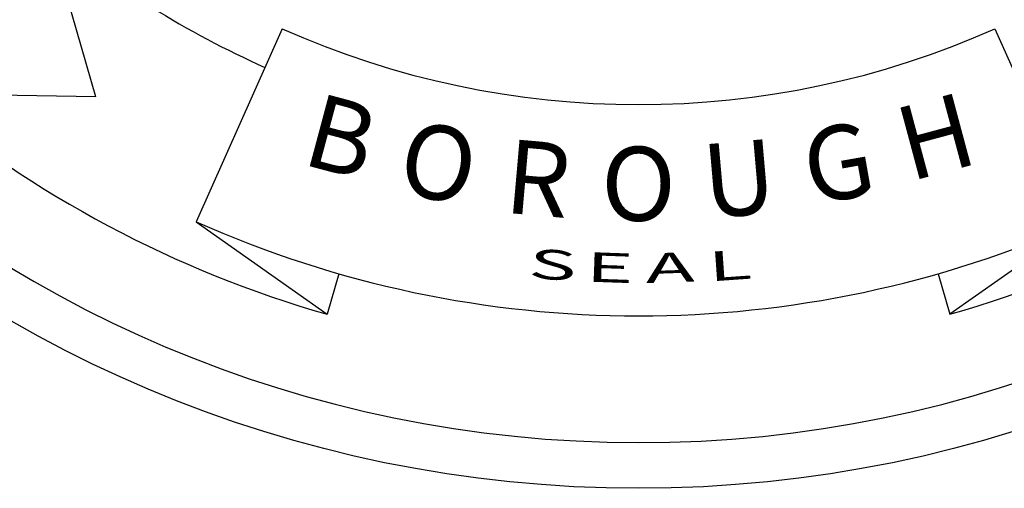
# Model space of a CAD drawing. Extents: x -3.06 to 3.06, y -3.06 to 3.06.
# Drawn here: x -1.5 to 0.89, y -3.06 to -1.92 of the extents above; entities that cross this region are included whole.
import ezdxf
from ezdxf.enums import TextEntityAlignment as Align

# ---------------------------------------------------------------- set-up
doc = ezdxf.new("R2010")
doc.units = 0
doc.header["$MEASUREMENT"] = 0
doc.layers.add('COW', color=15, linetype='Continuous')
doc.styles.add('BLOCK', font='SIMPLEX.shx', dxfattribs={"height": 0.3})
doc.styles.add('TEXT', font='txt', dxfattribs={"height": 600})

msp = doc.modelspace()

# ---------------------------------------------------------------- linework, layer by layer
at = {"color": 1}
for p, q in [((-1.3185, -2.11), (-1.4344, -1.7095)), ((-0.8659, -1.9449), (-1.0746, -2.4135)), ((0.8659, -1.9449), (1.0746, -2.4135)), ((-1.3185, -2.11), (-1.7642, -2.1024)), ((-1.0746, -2.4135), (-0.7565, -2.6382)), ((1.0746, -2.4135), (0.7565, -2.6382)), ((-0.7282, -2.5396), (-0.7565, -2.6382)), ((0.7282, -2.5396), (0.7565, -2.6382))]:
    msp.add_line(p, q, dxfattribs=at)
for radius, start, end in [(2.9497, 90, 270), (2.9498, 270, 90), (2.2316, 230, 246), (2.129, 246, 294), (2.7446, 230, 254), (2.7446, 286, 310), (2.642, 246, 294)]:
    msp.add_arc((0, 0), radius, start, end, dxfattribs=at)
at = {"layer": 'COW', "color": 1}
msp.add_circle((0, 0), 3.0608, dxfattribs=at)

# ---------------------------------------------------------------- texts
at = {"color": 1, "style": 'BLOCK'}
for s, rotation, p in [('B', 345, (-0.7451, -2.2931)), ('H', 15, (0.7451, -2.2931)), ('O', 350, (-0.5013, -2.3584)), ('G', 10, (0.5013, -2.3584)), ('R', 355, (-0.252, -2.3979)), ('U', 5, (0.252, -2.3979))]:
    msp.add_text(s, height=0.1796, rotation=rotation, dxfattribs=at).set_placement(p, align=Align.CENTER)
msp.add_text('O', height=0.1796, dxfattribs=at).set_placement((0, -2.4111), align=Align.CENTER)
at = {"color": 1, "style": 'TEXT', "width": 2}
for s, rotation, p in [('S', 356, (-0.2693, -2.5496)), ('E', 358, (-0.1289, -2.5587)), ('L', 4, (0.1712, -2.5587)), ('A', 2, (0.0179, -2.5626))]:
    msp.add_text(s, height=0.0718, rotation=rotation, dxfattribs=at).set_placement(p)

doc.saveas('drawing.dxf')
